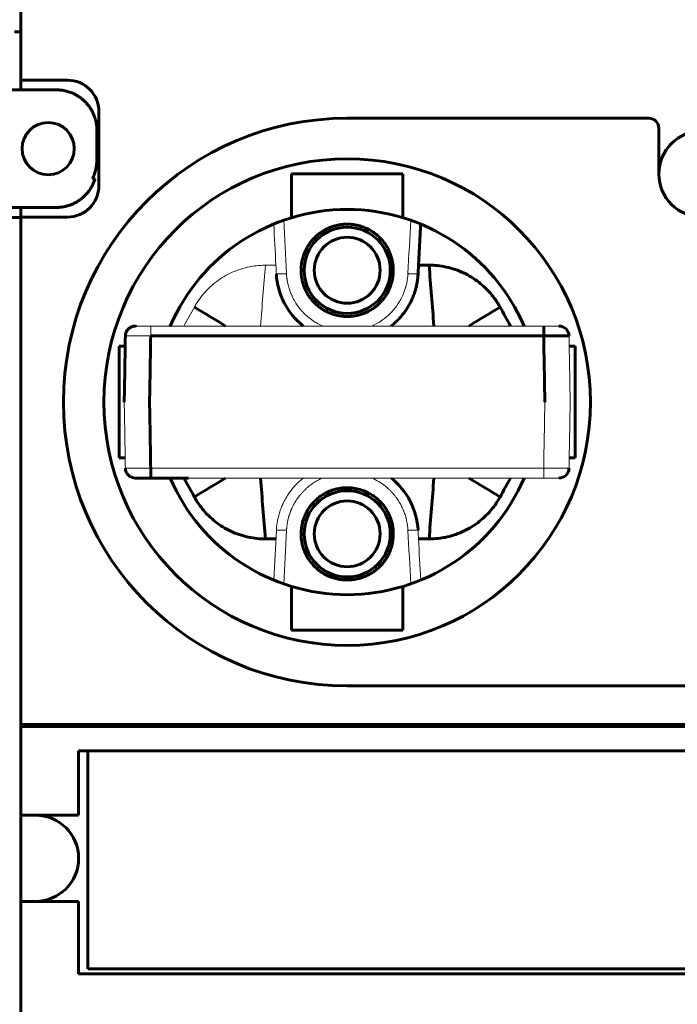
# Model space of a CAD drawing. Units: millimetres. Extents: x -815 to 351, y 677 to 1543.
# Drawn here: x 111 to 176, y 1097 to 1194 of the extents above; entities that cross this region are included whole.
import ezdxf

# ---------------------------------------------------------------- set-up
doc = ezdxf.new("R2010")
doc.units = ezdxf.units.MM
doc.linetypes.add('K5LT_BASIC', pattern=[0])
doc.linetypes.add('K5LT_THIN', pattern=[0])

msp = doc.modelspace()

# ---------------------------------------------------------------- linework, layer by layer
at = {"linetype": 'K5LT_BASIC', "lineweight": 60, "extrusion": (0, 0, -1)}
for p, q in [((110.875, 1204.535), (110.875, 1188.285)), ((110.875, 1174.785), (110.875, 1175.735)), ((164.979, 1162.035), (165.575, 1162.035)), ((165.575, 1162.035), (165.575, 1151.035)), ((165.575, 1151.035), (164.979, 1151.035)), ((137.575, 1138.349), (137.575, 1134.035)), ((148.575, 1134.035), (148.575, 1138.349)), ((137.575, 1134.035), (148.575, 1134.035)), ((315.275, 1124.535), (110.875, 1124.535)), ((116.575, 1115.785), (116.575, 1122.135)), ((116.575, 1122.135), (309.575, 1122.135)), ((110.875, 1115.785), (116.575, 1115.785)), ((116.575, 1107.285), (110.875, 1107.285)), ((116.575, 1100.135), (116.575, 1107.285)), ((309.575, 1100.135), (116.575, 1100.135))]:
    msp.add_line(p, q, dxfattribs=at)
at = {"linetype": 'K5LT_BASIC', "lineweight": 60}
for p, q in [((115.475, 1188.285), (110.875, 1188.285)), ((110.875, 1188.285), (110.875, 1187.335)), ((118.575, 1177.885), (118.575, 1185.185)), ((172.825, 1184.535), (143.075, 1184.535)), ((173.825, 1179.035), (173.825, 1183.535)), ((148.575, 1179.035), (137.575, 1179.035)), ((137.575, 1179.035), (137.575, 1174.722)), ((148.575, 1174.722), (148.575, 1179.035)), ((110.875, 987.335), (110.875, 1174.785)), ((110.875, 1174.785), (115.475, 1174.785)), ((120.575, 1151.035), (120.575, 1162.035)), ((120.575, 1162.035), (121.171, 1162.035)), ((121.171, 1151.035), (120.575, 1151.035)), ((122.188, 1149.035), (123.688, 1149.035)), ((143.075, 1128.535), (283.075, 1128.535)), ((315.275, 1124.735), (110.875, 1124.735)), ((117.475, 1100.635), (117.475, 1122.135)), ((309.575, 1100.635), (117.475, 1100.635))]:
    msp.add_line(p, q, dxfattribs=at)
at = {"linetype": 'K5LT_THIN', "lineweight": 18, "extrusion": (0, 0, -1)}
for p, q in [((137.084, 1169.201), (137.083, 1169.204)), ((137.083, 1169.204), (137.083, 1169.204)), ((137.084, 1169.197), (137.084, 1169.201)), ((137.085, 1169.189), (137.084, 1169.197)), ((137.085, 1169.182), (137.085, 1169.189)), ((137.088, 1169.143), (137.085, 1169.182)), ((137.099, 1169.017), (137.088, 1169.143)), ((137.12, 1168.805), (137.099, 1169.017)), ((137.133, 1168.699), (137.12, 1168.805)), ((137.14, 1168.646), (137.133, 1168.699)), ((137.144, 1168.62), (137.14, 1168.646)), ((137.146, 1168.606), (137.144, 1168.62)), ((137.187, 1168.371), (137.146, 1168.606)), ((148.975, 1168.426), (148.965, 1168.372)), ((148.98, 1168.452), (148.975, 1168.426)), ((148.982, 1168.466), (148.98, 1168.452)), ((148.999, 1168.565), (148.982, 1168.466)), ((149.028, 1168.782), (148.999, 1168.565)), ((149.043, 1168.928), (149.028, 1168.782)), ((149.052, 1169.025), (149.043, 1168.928)), ((149.057, 1169.09), (149.052, 1169.025)), ((149.061, 1169.133), (149.057, 1169.09)), ((149.064, 1169.162), (149.061, 1169.133)), ((149.065, 1169.182), (149.064, 1169.162)), ((137.237, 1168.136), (137.187, 1168.371)), ((137.265, 1168.019), (137.237, 1168.136)), ((137.281, 1167.961), (137.265, 1168.019)), ((137.288, 1167.932), (137.281, 1167.961)), ((137.292, 1167.918), (137.288, 1167.932)), ((137.37, 1167.661), (137.292, 1167.918)), ((137.452, 1167.426), (137.37, 1167.661)), ((148.743, 1167.55), (148.67, 1167.349)), ((148.804, 1167.734), (148.743, 1167.55)), ((148.832, 1167.827), (148.804, 1167.734)), ((148.845, 1167.873), (148.832, 1167.827)), ((148.852, 1167.896), (148.845, 1167.873)), ((148.855, 1167.908), (148.852, 1167.896)), ((148.894, 1168.053), (148.855, 1167.908)), ((148.943, 1168.266), (148.894, 1168.053)), ((148.965, 1168.372), (148.943, 1168.266)), ((137.496, 1167.311), (137.452, 1167.426)), ((137.519, 1167.253), (137.496, 1167.311)), ((137.531, 1167.225), (137.519, 1167.253)), ((137.537, 1167.21), (137.531, 1167.225)), ((137.645, 1166.965), (137.537, 1167.21)), ((137.756, 1166.742), (137.645, 1166.965)), ((137.814, 1166.633), (137.756, 1166.742)), ((137.844, 1166.579), (137.814, 1166.633)), ((137.859, 1166.552), (137.844, 1166.579)), ((137.867, 1166.538), (137.859, 1166.552)), ((138.007, 1166.306), (137.867, 1166.538)), ((148.242, 1166.467), (148.112, 1166.256)), ((148.304, 1166.575), (148.242, 1166.467)), ((148.334, 1166.629), (148.304, 1166.575)), ((148.349, 1166.656), (148.334, 1166.629)), ((148.356, 1166.67), (148.349, 1166.656)), ((148.5, 1166.955), (148.356, 1166.67)), ((148.591, 1167.157), (148.5, 1166.955)), ((148.634, 1167.259), (148.591, 1167.157)), ((148.655, 1167.311), (148.634, 1167.259)), ((148.665, 1167.337), (148.655, 1167.311)), ((148.67, 1167.349), (148.665, 1167.337)), ((138.145, 1166.099), (138.007, 1166.306)), ((138.216, 1165.997), (138.145, 1166.099)), ((138.253, 1165.947), (138.216, 1165.997)), ((138.272, 1165.923), (138.253, 1165.947)), ((138.281, 1165.91), (138.272, 1165.923)), ((138.448, 1165.698), (138.281, 1165.91)), ((138.61, 1165.51), (138.448, 1165.698)), ((138.694, 1165.419), (138.61, 1165.51)), ((147.664, 1165.652), (147.485, 1165.45)), ((147.82, 1165.845), (147.664, 1165.652)), ((147.895, 1165.944), (147.82, 1165.845)), ((147.932, 1165.994), (147.895, 1165.944)), ((147.95, 1166.019), (147.932, 1165.994)), ((147.959, 1166.032), (147.95, 1166.019)), ((148.112, 1166.256), (147.959, 1166.032)), ((138.736, 1165.374), (138.694, 1165.419)), ((138.757, 1165.352), (138.736, 1165.374)), ((138.768, 1165.34), (138.757, 1165.352)), ((138.96, 1165.152), (138.768, 1165.34)), ((139.144, 1164.985), (138.96, 1165.152)), ((139.239, 1164.905), (139.144, 1164.985)), ((139.286, 1164.865), (139.239, 1164.905)), ((139.31, 1164.846), (139.286, 1164.865)), ((139.322, 1164.836), (139.31, 1164.846)), ((139.537, 1164.672), (139.322, 1164.836)), ((139.741, 1164.53), (139.537, 1164.672)), ((139.844, 1164.462), (139.741, 1164.53)), ((146.565, 1164.637), (146.341, 1164.485)), ((146.763, 1164.785), (146.565, 1164.637)), ((146.86, 1164.862), (146.763, 1164.785)), ((146.908, 1164.902), (146.86, 1164.862)), ((146.932, 1164.922), (146.908, 1164.902)), ((146.944, 1164.931), (146.932, 1164.922)), ((147.146, 1165.11), (146.944, 1164.931)), ((147.325, 1165.282), (147.146, 1165.11)), ((147.411, 1165.371), (147.325, 1165.282)), ((147.454, 1165.416), (147.411, 1165.371)), ((147.475, 1165.438), (147.454, 1165.416)), ((147.485, 1165.45), (147.475, 1165.438)), ((139.897, 1164.429), (139.844, 1164.462)), ((139.923, 1164.413), (139.897, 1164.429)), ((139.936, 1164.404), (139.923, 1164.413)), ((140.13, 1164.29), (139.936, 1164.404)), ((140.366, 1164.164), (140.13, 1164.29)), ((140.486, 1164.105), (140.366, 1164.164)), ((140.546, 1164.077), (140.486, 1164.105)), ((140.576, 1164.063), (140.546, 1164.077)), ((140.591, 1164.056), (140.576, 1164.063)), ((140.599, 1164.053), (140.591, 1164.056)), ((140.607, 1164.049), (140.599, 1164.053)), ((140.638, 1164.035), (140.607, 1164.049)), ((145.557, 1164.055), (145.513, 1164.035)), ((145.629, 1164.089), (145.557, 1164.055)), ((145.665, 1164.106), (145.629, 1164.089)), ((145.683, 1164.114), (145.665, 1164.106)), ((145.692, 1164.119), (145.683, 1164.114)), ((145.928, 1164.239), (145.692, 1164.119)), ((146.144, 1164.362), (145.928, 1164.239)), ((146.25, 1164.426), (146.144, 1164.362)), ((146.302, 1164.459), (146.25, 1164.426)), ((146.328, 1164.476), (146.302, 1164.459)), ((146.341, 1164.485), (146.328, 1164.476))]:
    msp.add_line(p, q, dxfattribs=at)
at = {"linetype": 'K5LT_BASIC', "lineweight": 60}
for centre, radius in [((113.575, 1181.535), 2.575), ((178.075, 1179.035), 4.25), ((143.075, 1156.535), 24), ((143.075, 1169.535), 4.25), ((143.075, 1169.535), 3.25), ((143.075, 1143.535), 4.25), ((143.075, 1143.535), 3.25)]:
    msp.add_circle(centre, radius, dxfattribs=at)
for centre, radius, start, end in [((115.475, 1185.185), 3.1, 0, 90), ((143.075, 1156.535), 28, 90, 270), ((172.825, 1183.535), 1, 0, 90), ((115.475, 1177.885), 3.1, 270, 360), ((143.075, 1156.535), 19, 23.24956, 156.75044), ((143.075, 1169.535), 7, 182.99988, 231.78679), ((163.962, 1163.035), 1, 0.99996, 90.00007), ((122.189, 1150.035), 1, 180.99996, 270.00006), ((163.962, 1150.035), 1, 269.99937, 359.00004), ((163.962, 1150.035), 1, 340.67271, 358.99992), ((143.075, 1156.535), 19, 203.24956, 336.75044), ((143.075, 1143.535), 7, 2.99988, 51.78679), ((112.325, 1111.535), 4.25, 270, 90)]:
    msp.add_arc(centre, radius, start, end, dxfattribs=at)
for points, knots in [([(110.875, 1193.07), (110.798, 1193.07), (110.721, 1193.07), (110.644, 1193.07), (110.517, 1193.07), (110.389, 1193.07), (110.262, 1193.07)], [1, 1, 1, 1, 2, 2, 2, 3, 3, 3, 3]), ([(147.625, 1169.541), (147.625, 1169.549), (147.624, 1169.565), (147.624, 1169.591), (147.623, 1169.619), (147.622, 1169.655), (147.621, 1169.705), (147.619, 1169.764), (147.616, 1169.824), (147.612, 1169.879), (147.608, 1169.929), (147.603, 1169.977), (147.599, 1170.021), (147.594, 1170.063), (147.589, 1170.103), (147.584, 1170.145), (147.577, 1170.19), (147.57, 1170.237), (147.562, 1170.286), (147.553, 1170.338), (147.543, 1170.392), (147.532, 1170.447), (147.518, 1170.514), (147.5, 1170.591), (147.478, 1170.678), (147.453, 1170.77), (147.425, 1170.867), (147.393, 1170.967), (147.36, 1171.061), (147.328, 1171.149), (147.295, 1171.232), (147.26, 1171.317), (147.222, 1171.404), (147.181, 1171.492), (147.137, 1171.582), (147.09, 1171.672), (147.04, 1171.763), (146.987, 1171.856), (146.93, 1171.949), (146.869, 1172.043), (146.805, 1172.137), (146.712, 1172.266), (146.608, 1172.4), (146.475, 1172.556), (146.342, 1172.7), (146.184, 1172.855), (146.031, 1172.991), (145.885, 1173.111), (145.732, 1173.226), (145.558, 1173.345), (145.362, 1173.466), (145.174, 1173.569), (144.995, 1173.657), (144.803, 1173.741), (144.579, 1173.827), (144.324, 1173.908), (144.07, 1173.972), (143.829, 1174.019), (143.61, 1174.05), (143.421, 1174.068), (143.258, 1174.077), (143.118, 1174.081), (142.984, 1174.08), (142.857, 1174.075), (142.735, 1174.068), (142.619, 1174.058), (142.506, 1174.045), (142.389, 1174.029), (142.264, 1174.008), (142.107, 1173.977), (141.924, 1173.934), (141.72, 1173.875), (141.536, 1173.813), (141.379, 1173.753), (141.251, 1173.699), (141.133, 1173.645), (141.02, 1173.59), (140.909, 1173.532), (140.8, 1173.471), (140.694, 1173.408), (140.59, 1173.342), (140.489, 1173.274), (140.392, 1173.205), (140.297, 1173.134), (140.194, 1173.053), (140.085, 1172.961), (139.97, 1172.857), (139.868, 1172.759), (139.778, 1172.667), (139.691, 1172.572), (139.594, 1172.461), (139.487, 1172.33), (139.375, 1172.18), (139.261, 1172.014), (139.149, 1171.833), (139.056, 1171.666), (138.981, 1171.516), (138.922, 1171.39), (138.87, 1171.27), (138.821, 1171.146), (138.772, 1171.012), (138.717, 1170.843), (138.662, 1170.645), (138.612, 1170.422), (138.577, 1170.223), (138.555, 1170.053), (138.541, 1169.917), (138.529, 1169.753), (138.524, 1169.596), (138.526, 1169.439), (138.529, 1169.323), (138.536, 1169.207), (138.546, 1169.091), (138.559, 1168.976), (138.574, 1168.861), (138.593, 1168.747), (138.614, 1168.633), (138.641, 1168.507), (138.675, 1168.369), (138.717, 1168.22), (138.76, 1168.084), (138.804, 1167.96), (138.848, 1167.844), (138.9, 1167.72), (138.97, 1167.565), (139.06, 1167.385), (139.172, 1167.188), (139.282, 1167.014), (139.385, 1166.867), (139.472, 1166.75), (139.558, 1166.643), (139.643, 1166.541), (139.731, 1166.443), (139.821, 1166.349), (139.913, 1166.257), (140.007, 1166.17), (140.101, 1166.086), (140.197, 1166.006), (140.293, 1165.929), (140.39, 1165.856), (140.488, 1165.786), (140.586, 1165.72), (140.685, 1165.658), (140.788, 1165.596), (140.899, 1165.533), (141.037, 1165.461), (141.201, 1165.382), (141.387, 1165.303), (141.558, 1165.239), (141.706, 1165.19), (141.828, 1165.154), (141.943, 1165.123), (142.068, 1165.092), (142.206, 1165.063), (142.36, 1165.036), (142.504, 1165.015), (142.637, 1165.001), (142.759, 1164.99), (142.882, 1164.983), (142.987, 1164.98), (143.071, 1164.98), (143.157, 1164.98), (143.263, 1164.983), (143.393, 1164.99), (143.523, 1165.001), (143.654, 1165.016), (143.785, 1165.035), (143.916, 1165.058), (144.061, 1165.087), (144.218, 1165.125), (144.388, 1165.172), (144.546, 1165.223), (144.697, 1165.278), (144.846, 1165.337), (145, 1165.406), (145.172, 1165.49), (145.351, 1165.588), (145.531, 1165.698), (145.677, 1165.796), (145.795, 1165.881), (145.901, 1165.963), (146.029, 1166.067), (146.178, 1166.2), (146.331, 1166.349), (146.48, 1166.509), (146.62, 1166.674), (146.754, 1166.849), (146.869, 1167.015), (146.964, 1167.165), (147.038, 1167.292), (147.094, 1167.396), (147.137, 1167.479), (147.171, 1167.549), (147.203, 1167.616), (147.233, 1167.682), (147.262, 1167.749), (147.29, 1167.816), (147.317, 1167.883), (147.342, 1167.95), (147.366, 1168.017), (147.389, 1168.083), (147.411, 1168.15), (147.433, 1168.22), (147.454, 1168.294), (147.479, 1168.384), (147.507, 1168.496), (147.535, 1168.627), (147.558, 1168.751), (147.574, 1168.847), (147.584, 1168.917), (147.591, 1168.975), (147.598, 1169.031), (147.604, 1169.086), (147.609, 1169.139), (147.613, 1169.192), (147.616, 1169.244), (147.619, 1169.295), (147.622, 1169.345), (147.623, 1169.395), (147.624, 1169.444), (147.625, 1169.488), (147.625, 1169.52), (147.625, 1169.536), (147.625, 1169.541)], [0, 0, 0, 0, 0.000874, 0.001752, 0.002635, 0.003827, 0.005553, 0.007868, 0.01005, 0.011872, 0.013618, 0.015318, 0.01697, 0.018301, 0.019697, 0.021205, 0.022758, 0.024433, 0.026183, 0.028037, 0.029922, 0.031925, 0.034016, 0.037036, 0.0402, 0.043509, 0.04706, 0.050731, 0.054519, 0.057543, 0.060621, 0.063847, 0.067166, 0.070603, 0.074067, 0.077628, 0.08126, 0.085017, 0.088824, 0.09274, 0.096714, 0.100764, 0.109457, 0.11461, 0.122271, 0.13002, 0.137842, 0.143813, 0.149822, 0.15789, 0.165976, 0.174063, 0.180365, 0.186899, 0.1961, 0.2055, 0.215084, 0.223533, 0.231291, 0.238363, 0.243467, 0.248408, 0.25305, 0.257553, 0.261773, 0.265851, 0.269798, 0.273754, 0.27821, 0.283156, 0.290512, 0.29797, 0.30552, 0.310815, 0.315668, 0.320075, 0.324481, 0.328871, 0.333244, 0.337572, 0.341874, 0.346118, 0.350324, 0.354468, 0.358588, 0.36402, 0.369443, 0.374846, 0.378901, 0.382964, 0.388407, 0.394322, 0.400699, 0.40807, 0.415501, 0.422986, 0.428237, 0.433078, 0.437528, 0.442006, 0.447035, 0.452585, 0.460621, 0.468604, 0.476519, 0.481854, 0.486634, 0.490827, 0.499099, 0.503188, 0.50725, 0.511309, 0.515363, 0.51942, 0.523478, 0.527537, 0.53159, 0.535637, 0.541037, 0.546461, 0.551905, 0.55604, 0.560202, 0.564933, 0.570205, 0.578045, 0.585981, 0.593999, 0.599603, 0.604729, 0.609368, 0.614002, 0.618608, 0.623186, 0.627703, 0.632188, 0.6366, 0.640966, 0.645251, 0.649507, 0.653697, 0.657845, 0.66192, 0.665967, 0.670411, 0.675283, 0.68235, 0.68942, 0.696507, 0.701393, 0.705836, 0.709847, 0.713863, 0.719272, 0.724728, 0.730242, 0.734469, 0.73874, 0.743077, 0.747442, 0.749736, 0.751883, 0.756369, 0.760914, 0.765478, 0.770088, 0.774719, 0.779364, 0.784002, 0.790176, 0.796339, 0.802486, 0.80759, 0.813193, 0.81926, 0.825302, 0.833261, 0.840626, 0.847414, 0.851648, 0.855853, 0.861533, 0.868856, 0.8768, 0.883884, 0.891789, 0.899497, 0.907012, 0.912973, 0.918117, 0.922437, 0.925298, 0.928006, 0.930556, 0.933106, 0.935645, 0.938176, 0.94069, 0.943194, 0.945679, 0.948151, 0.950611, 0.953068, 0.955762, 0.958693, 0.962856, 0.967953, 0.972689, 0.976072, 0.978137, 0.980176, 0.982147, 0.984078, 0.985954, 0.987816, 0.989634, 0.991425, 0.993175, 0.994911, 0.996621, 0.998317, 0.999543, 1, 1, 1, 1]), ([(158.158, 1165.9), (158.007, 1166.156), (157.856, 1166.411), (157.546, 1166.854), (157.392, 1167.049), (157.071, 1167.426), (156.902, 1167.603), (156.517, 1167.978), (156.297, 1168.169), (155.837, 1168.528), (155.595, 1168.695), (155.094, 1169.004), (154.833, 1169.145), (154.293, 1169.399), (154.015, 1169.513), (153.44, 1169.707), (153.145, 1169.791), (152.551, 1169.918), (152.254, 1169.967), (151.688, 1170.022), (151.421, 1170.028), (151.153, 1170.035)], [3, 3, 3, 3, 3.095772, 3.095772, 3.181408, 3.181408, 3.268374, 3.268374, 3.373995, 3.373995, 3.481932, 3.481932, 3.591225, 3.591225, 3.70094, 3.70094, 3.810259, 3.810259, 3.913748, 3.913748, 4, 4, 4, 4]), ([(121.189, 1163.053), (121.189, 1163.061), (121.189, 1163.07), (121.192, 1163.121), (121.196, 1163.163), (121.21, 1163.245), (121.22, 1163.286), (121.244, 1163.366), (121.259, 1163.405), (121.293, 1163.482), (121.313, 1163.519), (121.356, 1163.591), (121.38, 1163.625), (121.432, 1163.691), (121.461, 1163.722), (121.52, 1163.78), (121.552, 1163.808), (121.619, 1163.858), (121.654, 1163.881), (121.727, 1163.923), (121.764, 1163.942), (121.842, 1163.974), (121.882, 1163.985), (121.922, 1163.999), (121.922, 1163.999), (121.962, 1164.01), (122.003, 1164.019), (122.067, 1164.028), (122.09, 1164.031), (122.124, 1164.033), (122.136, 1164.034), (122.153, 1164.035), (122.158, 1164.035), (122.167, 1164.035), (122.17, 1164.035), (122.174, 1164.035), (122.176, 1164.035), (122.178, 1164.035), (122.178, 1164.035), (122.18, 1164.035), (122.181, 1164.035), (122.182, 1164.035), (122.182, 1164.035), (122.183, 1164.035), (122.184, 1164.035), (122.185, 1164.035), (122.185, 1164.035), (122.186, 1164.035), (122.186, 1164.035), (122.187, 1164.035), (122.187, 1164.035), (122.187, 1164.035), (122.187, 1164.035), (122.187, 1164.035), (122.187, 1164.035), (122.188, 1164.035)], [29, 29, 29, 29, 29.304906, 29.304906, 30.762358, 30.762358, 32.219102, 32.219102, 33.676, 33.676, 35.132898, 35.132898, 36.589795, 36.589795, 38.046693, 38.046693, 39.503591, 39.503591, 40.960489, 40.960489, 42.417386, 42.417386, 43.872406, 43.872406, 43.874057, 43.874057, 45.331802, 45.331802, 46.127029, 46.127029, 46.524642, 46.524642, 46.723449, 46.723449, 46.822852, 46.822852, 46.872553, 46.872553, 46.897404, 46.897404, 46.927969, 46.927969, 46.928827, 46.928827, 46.958534, 46.958534, 46.975992, 46.975992, 46.982876, 46.982876, 46.989761, 46.989761, 46.99488, 46.99488, 47, 47, 47, 47]), ([(164.961, 1163.053), (164.961, 1163.053), (164.958, 1163.054), (164.936, 1163.055), (164.883, 1163.057), (164.779, 1163.058), (164.609, 1163.059), (164.381, 1163.06), (164.115, 1163.06), (163.845, 1163.06), (163.58, 1163.059), (163.324, 1163.058), (163.081, 1163.057), (162.858, 1163.055), (162.654, 1163.054), (162.524, 1163.053), (162.462, 1163.053)], [20, 20, 20, 20, 20.03969, 20.092634, 20.158824, 20.247028, 20.343832, 20.449048, 20.544871, 20.631343, 20.706771, 20.778465, 20.843151, 20.901029, 20.95218, 21, 21, 21, 21]), ([(147.625, 1143.525), (147.625, 1143.528), (147.625, 1143.664), (147.613, 1143.942), (147.557, 1144.362), (147.455, 1144.795), (147.309, 1145.222), (147.125, 1145.624), (146.914, 1145.989), (146.672, 1146.333), (146.38, 1146.675), (146.028, 1147.009), (145.644, 1147.3), (145.22, 1147.558), (144.739, 1147.783), (144.158, 1147.97), (143.593, 1148.067), (143.197, 1148.086), (142.858, 1148.083), (142.51, 1148.058), (142.039, 1147.974), (141.555, 1147.834), (141.068, 1147.631), (140.598, 1147.364), (140.197, 1147.07), (139.853, 1146.758), (139.556, 1146.43), (139.279, 1146.058), (139.031, 1145.64), (138.822, 1145.178), (138.672, 1144.714), (138.571, 1144.235), (138.531, 1143.848), (138.523, 1143.517), (138.532, 1143.23), (138.566, 1142.886), (138.643, 1142.478), (138.775, 1142.017), (138.985, 1141.515), (139.272, 1141.016), (139.62, 1140.556), (140.023, 1140.145), (140.475, 1139.787), (140.968, 1139.489), (141.466, 1139.269), (141.923, 1139.127), (142.294, 1139.049), (142.603, 1139.007), (142.853, 1138.989), (143.039, 1138.985), (143.225, 1138.987), (143.472, 1138.999), (143.847, 1139.045), (144.28, 1139.139), (144.702, 1139.279), (145.082, 1139.446), (145.419, 1139.629), (145.739, 1139.84), (146.015, 1140.058), (146.251, 1140.273), (146.45, 1140.479), (146.636, 1140.698), (146.808, 1140.928), (146.965, 1141.169), (147.106, 1141.418), (147.231, 1141.676), (147.34, 1141.942), (147.432, 1142.213), (147.505, 1142.483), (147.558, 1142.743), (147.593, 1142.976), (147.613, 1143.182), (147.623, 1143.361), (147.625, 1143.472), (147.625, 1143.525)], [0, 0, 0, 0, 0.000333, 0.014244, 0.029188, 0.044834, 0.060838, 0.076504, 0.09112, 0.105036, 0.120558, 0.138251, 0.15583, 0.170989, 0.190176, 0.211438, 0.234771, 0.250094, 0.252964, 0.270239, 0.286628, 0.303051, 0.322992, 0.341834, 0.359578, 0.375001, 0.390449, 0.405913, 0.423587, 0.441304, 0.459064, 0.474703, 0.492592, 0.499903, 0.509376, 0.522775, 0.536158, 0.55291, 0.573024, 0.59318, 0.613323, 0.633434, 0.653543, 0.673688, 0.693894, 0.710631, 0.723883, 0.733654, 0.743425, 0.750101, 0.753195, 0.762957, 0.776132, 0.792746, 0.80946, 0.822846, 0.836265, 0.849688, 0.863103, 0.873148, 0.883191, 0.893237, 0.903281, 0.913321, 0.923363, 0.933399, 0.943437, 0.953463, 0.963488, 0.972749, 0.981253, 0.988255, 0.994504, 1, 1, 1, 1]), ([(127.993, 1147.17), (128.144, 1146.915), (128.294, 1146.659), (128.604, 1146.217), (128.758, 1146.021), (129.08, 1145.645), (129.248, 1145.467), (129.634, 1145.092), (129.854, 1144.902), (130.314, 1144.542), (130.555, 1144.375), (131.057, 1144.067), (131.317, 1143.925), (131.857, 1143.671), (132.136, 1143.558), (132.71, 1143.363), (133.005, 1143.279), (133.6, 1143.152), (133.897, 1143.103), (134.462, 1143.049), (134.73, 1143.042), (134.997, 1143.035)], [1, 1, 1, 1, 1.095772, 1.095772, 1.181408, 1.181408, 1.268374, 1.268374, 1.373995, 1.373995, 1.481932, 1.481932, 1.591225, 1.591225, 1.70094, 1.70094, 1.810259, 1.810259, 1.913748, 1.913748, 2, 2, 2, 2]), ([(151.153, 1143.035), (151.461, 1143.044), (151.769, 1143.053), (152.289, 1143.112), (152.509, 1143.148), (153.017, 1143.249), (153.299, 1143.323), (153.864, 1143.502), (154.144, 1143.609), (154.689, 1143.853), (154.954, 1143.989), (155.466, 1144.291), (155.714, 1144.455), (156.188, 1144.812), (156.416, 1145.002), (156.85, 1145.411), (157.057, 1145.626), (157.44, 1146.079), (157.619, 1146.312), (157.917, 1146.756), (158.037, 1146.963), (158.158, 1147.17)], [2, 2, 2, 2, 2.099515, 2.099515, 2.176069, 2.176069, 2.279726, 2.279726, 2.388899, 2.388899, 2.498598, 2.498598, 2.608031, 2.608031, 2.716258, 2.716258, 2.822263, 2.822263, 2.922928, 2.922928, 3, 3, 3, 3])]:
    msp.add_open_spline(points, degree=3, knots=knots, dxfattribs=at)
for points, weights, knots in [([(117.96, 1178.56), (118.235, 1179.191), (118.375, 1179.866), (118.375, 1180.555), (118.375, 1181.482), (118.375, 1182.408), (118.375, 1183.335), (118.375, 1184.41), (117.964, 1185.404), (117.204, 1186.164), (116.443, 1186.924), (115.45, 1187.335), (114.375, 1187.335), (112.275, 1187.335), (110.175, 1187.335), (108.075, 1187.335)], [1, 0.986009128506, 0.986009128506, 1, 1, 1, 1, 0.949253021674, 0.949253021674, 1, 0.949253021674, 0.949253021674, 1, 1, 1, 1], [9.272472, 9.272472, 9.272472, 9.272472, 9.682937, 9.682937, 9.682937, 10.682937, 10.682937, 10.682937, 11.468335, 11.468335, 11.468335, 12.253733, 12.253733, 12.253733, 13.253733, 13.253733, 13.253733, 13.253733]), ([(108.075, 1175.735), (110.175, 1175.735), (112.275, 1175.735), (114.375, 1175.735), (116.197, 1175.735), (117.663, 1176.818), (118.199, 1178.56)], [1, 1, 1, 1, 0.869558557257, 0.869558557257, 1], [6, 6, 6, 6, 7, 7, 7, 8.272472, 8.272472, 8.272472, 8.272472]), ([(147.405, 1164.035), (149.015, 1165.303), (149.958, 1167.122), (150.066, 1169.169), (150.081, 1169.458), (150.096, 1169.746), (150.111, 1170.035), (150.182, 1171.39), (150.253, 1172.744), (150.324, 1174.098)], [1, 0.940487519699, 0.940487519699, 1, 1, 1, 1, 1, 1, 1], [3, 3, 3, 3, 3.85149, 3.85149, 3.85149, 4.85149, 4.85149, 4.85149, 5.85149, 5.85149, 5.85149, 5.85149])]:
    msp.add_rational_spline(points, weights, degree=3, knots=knots, dxfattribs=at)
for points in [[(118.199, 1178.56), (118.119, 1178.56), (118.039, 1178.56), (117.96, 1178.56)], [(110.875, 1174.735), (106.409, 1174.735), (105.742, 1174.735), (105.075, 1174.735)], [(151.153, 1170.035), (150.806, 1170.035), (150.458, 1170.035), (150.111, 1170.035)], [(151.153, 1170.035), (151.312, 1168.035), (151.472, 1166.035), (151.631, 1164.035)], [(127.993, 1165.9), (129.017, 1165.279), (130.041, 1164.657), (131.065, 1164.035)], [(155.085, 1164.035), (156.109, 1164.657), (157.133, 1165.279), (158.158, 1165.9)], [(159.187, 1164.035), (158.844, 1164.657), (158.501, 1165.279), (158.158, 1165.9)], [(162.462, 1163.053), (162.462, 1163.38), (162.462, 1163.708), (162.462, 1164.035)], [(121.075, 1156.535), (121.113, 1158.708), (121.151, 1160.88), (121.189, 1163.053)], [(123.689, 1163.053), (123.651, 1160.88), (123.613, 1158.708), (123.575, 1156.535)], [(162.462, 1163.053), (149.537, 1163.053), (136.613, 1163.053), (123.689, 1163.053)], [(162.576, 1156.535), (162.538, 1158.708), (162.5, 1160.88), (162.462, 1163.053)], [(123.575, 1156.535), (123.613, 1154.363), (123.651, 1152.19), (123.689, 1150.018)], [(123.689, 1150.018), (123.689, 1149.69), (123.689, 1149.363), (123.689, 1149.035)], [(123.689, 1149.035), (124.932, 1149.035), (126.176, 1149.035), (127.42, 1149.035)], [(126.964, 1149.035), (127.307, 1148.414), (127.65, 1147.792), (127.993, 1147.17)], [(131.065, 1149.035), (130.041, 1148.414), (129.017, 1147.792), (127.993, 1147.17)], [(134.997, 1143.035), (134.838, 1145.035), (134.679, 1147.035), (134.519, 1149.035)], [(151.631, 1149.035), (151.472, 1147.035), (151.312, 1145.035), (151.153, 1143.035)], [(158.158, 1147.17), (157.133, 1147.792), (156.109, 1148.414), (155.085, 1149.035)], [(158.158, 1147.17), (158.501, 1147.792), (158.844, 1148.414), (159.187, 1149.035)], [(134.997, 1143.035), (135.345, 1143.035), (135.692, 1143.035), (136.039, 1143.035)], [(150.111, 1143.035), (150.458, 1143.035), (150.806, 1143.035), (151.153, 1143.035)]]:
    msp.add_open_spline(points, degree=3, dxfattribs=at)
at = {"linetype": 'K5LT_THIN', "lineweight": 18}
for points in [[(137.083, 1169.204), (136.991, 1170.96), (136.899, 1172.716), (136.807, 1174.472)], [(149.343, 1174.472), (149.251, 1172.716), (149.159, 1170.96), (149.067, 1169.204)], [(135.826, 1174.098), (135.897, 1172.744), (135.968, 1171.39), (136.039, 1170.035)], [(134.519, 1164.035), (134.679, 1166.035), (134.838, 1168.035), (134.997, 1170.035)], [(136.039, 1170.035), (135.692, 1170.035), (135.345, 1170.035), (134.997, 1170.035)], [(136.039, 1170.035), (136.055, 1169.746), (136.07, 1169.458), (136.085, 1169.169)], [(127.993, 1165.9), (127.65, 1165.279), (127.307, 1164.657), (126.964, 1164.035)], [(122.188, 1164.035), (122.688, 1164.035), (123.188, 1164.035), (123.689, 1164.035)], [(123.689, 1164.035), (123.189, 1164.035), (122.689, 1164.035), (122.189, 1164.035)], [(123.689, 1164.035), (124.915, 1164.035), (126.142, 1164.035), (127.369, 1164.035)], [(162.462, 1164.035), (149.537, 1164.035), (136.613, 1164.035), (123.689, 1164.035)], [(123.689, 1164.035), (123.689, 1163.708), (123.689, 1163.38), (123.689, 1163.053)], [(163.962, 1164.035), (163.462, 1164.035), (162.962, 1164.035), (162.462, 1164.035)], [(165.075, 1156.535), (165.037, 1158.708), (164.999, 1160.88), (164.961, 1163.053)], [(121.189, 1150.018), (121.151, 1152.19), (121.113, 1154.363), (121.075, 1156.535)], [(162.576, 1156.535), (162.538, 1154.363), (162.5, 1152.19), (162.462, 1150.018)], [(164.961, 1150.018), (164.999, 1152.19), (165.037, 1154.363), (165.075, 1156.535)], [(162.462, 1150.018), (149.537, 1150.018), (136.613, 1150.018), (123.689, 1150.018)], [(162.462, 1149.035), (162.462, 1149.363), (162.462, 1149.69), (162.462, 1150.018)], [(127.42, 1149.035), (160.009, 1149.035), (161.235, 1149.035), (162.462, 1149.035)], [(140.514, 1148.996), (140.503, 1148.991), (140.491, 1148.985), (140.48, 1148.98)], [(140.584, 1149.029), (140.561, 1149.018), (140.538, 1149.007), (140.514, 1148.996)], [(140.599, 1149.035), (140.594, 1149.033), (140.589, 1149.031), (140.584, 1149.029)], [(146.209, 1148.687), (145.99, 1148.803), (145.771, 1148.919), (145.551, 1149.035)], [(162.462, 1149.035), (162.962, 1149.035), (163.462, 1149.035), (163.963, 1149.035)], [(139.203, 1148.154), (139.136, 1148.094), (139.069, 1148.035), (139.001, 1147.975)], [(139.215, 1148.164), (139.211, 1148.16), (139.207, 1148.157), (139.203, 1148.154)], [(139.239, 1148.184), (139.231, 1148.177), (139.223, 1148.17), (139.215, 1148.164)], [(139.287, 1148.223), (139.271, 1148.21), (139.255, 1148.197), (139.239, 1148.184)], [(139.384, 1148.3), (139.351, 1148.274), (139.319, 1148.249), (139.287, 1148.223)], [(139.582, 1148.449), (139.516, 1148.399), (139.45, 1148.35), (139.384, 1148.3)], [(139.806, 1148.601), (139.731, 1148.55), (139.657, 1148.499), (139.582, 1148.449)], [(139.818, 1148.609), (139.814, 1148.607), (139.81, 1148.604), (139.806, 1148.601)], [(139.845, 1148.626), (139.836, 1148.621), (139.827, 1148.615), (139.818, 1148.609)], [(139.897, 1148.659), (139.879, 1148.648), (139.862, 1148.637), (139.845, 1148.626)], [(140.003, 1148.724), (139.967, 1148.702), (139.932, 1148.681), (139.897, 1148.659)], [(140.219, 1148.846), (140.147, 1148.806), (140.075, 1148.765), (140.003, 1148.724)], [(140.454, 1148.967), (140.375, 1148.927), (140.297, 1148.887), (140.219, 1148.846)], [(140.462, 1148.971), (140.459, 1148.97), (140.456, 1148.968), (140.454, 1148.967)], [(140.48, 1148.98), (140.474, 1148.977), (140.468, 1148.974), (140.462, 1148.971)], [(146.222, 1148.679), (146.218, 1148.681), (146.213, 1148.684), (146.209, 1148.687)], [(146.248, 1148.663), (146.239, 1148.668), (146.231, 1148.673), (146.222, 1148.679)], [(146.3, 1148.63), (146.283, 1148.641), (146.265, 1148.652), (146.248, 1148.663)], [(146.403, 1148.563), (146.369, 1148.585), (146.334, 1148.608), (146.3, 1148.63)], [(146.605, 1148.422), (146.538, 1148.469), (146.47, 1148.516), (146.403, 1148.563)], [(146.823, 1148.256), (146.75, 1148.311), (146.678, 1148.367), (146.605, 1148.422)], [(146.835, 1148.246), (146.831, 1148.249), (146.827, 1148.253), (146.823, 1148.256)], [(146.859, 1148.227), (146.851, 1148.233), (146.843, 1148.24), (146.835, 1148.246)], [(146.907, 1148.187), (146.891, 1148.2), (146.875, 1148.214), (146.859, 1148.227)], [(147.002, 1148.107), (146.97, 1148.134), (146.939, 1148.161), (146.907, 1148.187)], [(147.186, 1147.941), (147.124, 1147.996), (147.063, 1148.052), (147.002, 1148.107)], [(138.189, 1147.053), (138.138, 1146.978), (138.087, 1146.903), (138.037, 1146.828)], [(138.198, 1147.065), (138.195, 1147.061), (138.192, 1147.057), (138.189, 1147.053)], [(138.216, 1147.09), (138.21, 1147.082), (138.204, 1147.074), (138.198, 1147.065)], [(138.253, 1147.14), (138.241, 1147.124), (138.228, 1147.107), (138.216, 1147.09)], [(138.328, 1147.239), (138.303, 1147.206), (138.278, 1147.173), (138.253, 1147.14)], [(138.484, 1147.433), (138.432, 1147.368), (138.38, 1147.304), (138.328, 1147.239)], [(138.662, 1147.635), (138.602, 1147.568), (138.543, 1147.5), (138.484, 1147.433)], [(138.672, 1147.646), (138.669, 1147.643), (138.665, 1147.639), (138.662, 1147.635)], [(138.693, 1147.669), (138.686, 1147.661), (138.679, 1147.654), (138.672, 1147.646)], [(138.736, 1147.714), (138.722, 1147.699), (138.707, 1147.684), (138.693, 1147.669)], [(138.822, 1147.803), (138.794, 1147.773), (138.765, 1147.744), (138.736, 1147.714)], [(139.001, 1147.975), (138.942, 1147.918), (138.882, 1147.86), (138.822, 1147.803)], [(147.378, 1147.752), (147.314, 1147.815), (147.25, 1147.878), (147.186, 1147.941)], [(147.388, 1147.741), (147.385, 1147.745), (147.381, 1147.749), (147.378, 1147.752)], [(147.41, 1147.719), (147.403, 1147.726), (147.396, 1147.734), (147.388, 1147.741)], [(147.452, 1147.674), (147.438, 1147.689), (147.424, 1147.704), (147.41, 1147.719)], [(147.536, 1147.583), (147.508, 1147.613), (147.48, 1147.644), (147.452, 1147.674)], [(147.698, 1147.395), (147.644, 1147.458), (147.59, 1147.52), (147.536, 1147.583)], [(147.866, 1147.183), (147.81, 1147.254), (147.754, 1147.324), (147.698, 1147.395)], [(147.875, 1147.171), (147.872, 1147.175), (147.869, 1147.179), (147.866, 1147.183)], [(147.894, 1147.146), (147.887, 1147.154), (147.881, 1147.162), (147.875, 1147.171)], [(147.93, 1147.096), (147.918, 1147.113), (147.906, 1147.129), (147.894, 1147.146)], [(148.002, 1146.995), (147.978, 1147.029), (147.954, 1147.062), (147.93, 1147.096)], [(137.647, 1146.128), (137.617, 1146.06), (137.587, 1145.993), (137.557, 1145.925)], [(137.792, 1146.415), (137.744, 1146.319), (137.696, 1146.223), (137.647, 1146.128)], [(137.799, 1146.428), (137.797, 1146.424), (137.795, 1146.419), (137.792, 1146.415)], [(137.814, 1146.455), (137.809, 1146.446), (137.804, 1146.437), (137.799, 1146.428)], [(137.844, 1146.51), (137.834, 1146.491), (137.824, 1146.473), (137.814, 1146.455)], [(137.906, 1146.617), (137.886, 1146.581), (137.865, 1146.545), (137.844, 1146.51)], [(138.037, 1146.828), (137.993, 1146.758), (137.95, 1146.687), (137.906, 1146.617)], [(148.14, 1146.788), (148.094, 1146.857), (148.048, 1146.926), (148.002, 1146.995)], [(148.28, 1146.556), (148.233, 1146.633), (148.186, 1146.711), (148.14, 1146.788)], [(148.288, 1146.542), (148.285, 1146.547), (148.282, 1146.551), (148.28, 1146.556)], [(148.303, 1146.515), (148.298, 1146.524), (148.293, 1146.533), (148.288, 1146.542)], [(148.333, 1146.461), (148.323, 1146.479), (148.313, 1146.497), (148.303, 1146.515)], [(148.392, 1146.352), (148.372, 1146.388), (148.352, 1146.425), (148.333, 1146.461)], [(148.502, 1146.13), (148.465, 1146.204), (148.428, 1146.278), (148.392, 1146.352)], [(148.611, 1145.885), (148.575, 1145.966), (148.538, 1146.048), (148.502, 1146.13)], [(137.294, 1145.176), (137.281, 1145.128), (137.269, 1145.079), (137.256, 1145.031)], [(137.297, 1145.188), (137.296, 1145.184), (137.295, 1145.18), (137.294, 1145.176)], [(137.304, 1145.211), (137.302, 1145.203), (137.299, 1145.196), (137.297, 1145.188)], [(137.317, 1145.257), (137.313, 1145.242), (137.308, 1145.226), (137.304, 1145.211)], [(137.345, 1145.35), (137.336, 1145.319), (137.327, 1145.288), (137.317, 1145.257)], [(137.405, 1145.533), (137.385, 1145.472), (137.365, 1145.411), (137.345, 1145.35)], [(137.478, 1145.733), (137.454, 1145.666), (137.43, 1145.6), (137.405, 1145.533)], [(137.483, 1145.746), (137.482, 1145.742), (137.48, 1145.737), (137.478, 1145.733)], [(137.494, 1145.772), (137.49, 1145.763), (137.487, 1145.754), (137.483, 1145.746)], [(137.514, 1145.823), (137.507, 1145.806), (137.5, 1145.789), (137.494, 1145.772)], [(137.557, 1145.925), (137.542, 1145.891), (137.528, 1145.857), (137.514, 1145.823)], [(148.617, 1145.871), (148.615, 1145.875), (148.613, 1145.88), (148.611, 1145.885)], [(148.629, 1145.842), (148.625, 1145.852), (148.621, 1145.861), (148.617, 1145.871)], [(148.652, 1145.785), (148.644, 1145.804), (148.636, 1145.823), (148.629, 1145.842)], [(148.696, 1145.669), (148.681, 1145.707), (148.667, 1145.746), (148.652, 1145.785)], [(148.778, 1145.435), (148.751, 1145.513), (148.724, 1145.591), (148.696, 1145.669)], [(148.857, 1145.176), (148.83, 1145.262), (148.804, 1145.348), (148.778, 1145.435)], [(148.861, 1145.161), (148.859, 1145.166), (148.858, 1145.171), (148.857, 1145.176)], [(148.868, 1145.132), (148.866, 1145.142), (148.863, 1145.151), (148.861, 1145.161)], [(148.884, 1145.074), (148.879, 1145.093), (148.874, 1145.113), (148.868, 1145.132)], [(137.107, 1144.159), (137.105, 1144.126), (137.102, 1144.094), (137.099, 1144.062)], [(137.123, 1144.304), (137.118, 1144.256), (137.113, 1144.207), (137.107, 1144.159)], [(137.151, 1144.521), (137.142, 1144.449), (137.132, 1144.377), (137.123, 1144.304)], [(137.168, 1144.62), (137.162, 1144.587), (137.157, 1144.554), (137.151, 1144.521)], [(137.17, 1144.634), (137.169, 1144.629), (137.169, 1144.625), (137.168, 1144.62)], [(137.175, 1144.66), (137.173, 1144.651), (137.172, 1144.643), (137.17, 1144.634)], [(137.185, 1144.713), (137.182, 1144.696), (137.178, 1144.678), (137.175, 1144.66)], [(137.207, 1144.82), (137.199, 1144.784), (137.192, 1144.749), (137.185, 1144.713)], [(137.256, 1145.031), (137.239, 1144.961), (137.223, 1144.89), (137.207, 1144.82)], [(148.913, 1144.956), (148.903, 1144.996), (148.893, 1145.035), (148.884, 1145.074)], [(148.963, 1144.72), (148.946, 1144.799), (148.929, 1144.878), (148.913, 1144.956)], [(149.005, 1144.481), (148.991, 1144.561), (148.977, 1144.641), (148.963, 1144.72)], [(149.007, 1144.468), (149.006, 1144.472), (149.005, 1144.477), (149.005, 1144.481)], [(149.011, 1144.441), (149.009, 1144.45), (149.008, 1144.459), (149.007, 1144.468)], [(149.018, 1144.387), (149.016, 1144.405), (149.013, 1144.423), (149.011, 1144.441)], [(149.031, 1144.28), (149.027, 1144.315), (149.022, 1144.351), (149.018, 1144.387)], [(149.052, 1144.063), (149.045, 1144.135), (149.038, 1144.207), (149.031, 1144.28)], [(136.085, 1143.902), (135.999, 1142.259), (135.913, 1140.615), (135.826, 1138.972)], [(137.084, 1143.883), (136.991, 1142.121), (136.899, 1140.36), (136.806, 1138.599)], [(137.085, 1143.905), (137.085, 1143.901), (137.085, 1143.896), (137.084, 1143.892)], [(137.084, 1143.892), (137.084, 1143.889), (137.084, 1143.886), (137.084, 1143.883)], [(137.087, 1143.925), (137.086, 1143.918), (137.086, 1143.912), (137.085, 1143.905)], [(137.089, 1143.953), (137.089, 1143.944), (137.088, 1143.934), (137.087, 1143.925)], [(137.093, 1143.997), (137.092, 1143.982), (137.091, 1143.968), (137.089, 1143.953)], [(137.099, 1144.062), (137.097, 1144.04), (137.095, 1144.018), (137.093, 1143.997)], [(149.063, 1143.939), (149.059, 1143.98), (149.056, 1144.022), (149.052, 1144.063)], [(149.066, 1143.888), (149.065, 1143.905), (149.064, 1143.922), (149.063, 1143.939)], [(149.067, 1143.885), (149.067, 1143.886), (149.067, 1143.887), (149.066, 1143.888)], [(149.067, 1143.883), (149.067, 1143.884), (149.067, 1143.884), (149.067, 1143.885)], [(149.067, 1143.883), (149.067, 1143.883), (149.067, 1143.883), (149.067, 1143.883)], [(149.067, 1143.883), (149.159, 1142.121), (149.252, 1140.36), (149.344, 1138.599)]]:
    msp.add_open_spline(points, degree=3, dxfattribs=at)
for points, knots in [([(134.997, 1170.035), (134.689, 1170.026), (134.381, 1170.017), (133.861, 1169.959), (133.642, 1169.923), (133.134, 1169.822), (132.852, 1169.747), (132.287, 1169.569), (132.007, 1169.461), (131.461, 1169.218), (131.196, 1169.081), (130.684, 1168.78), (130.437, 1168.615), (129.962, 1168.259), (129.734, 1168.068), (129.301, 1167.66), (129.094, 1167.445), (128.711, 1166.992), (128.531, 1166.758), (128.234, 1166.314), (128.113, 1166.107), (127.993, 1165.9)], [2, 2, 2, 2, 2.099515, 2.099515, 2.176069, 2.176069, 2.279726, 2.279726, 2.388899, 2.388899, 2.498598, 2.498598, 2.608031, 2.608031, 2.716258, 2.716258, 2.822263, 2.822263, 2.922928, 2.922928, 3, 3, 3, 3]), ([(136.085, 1169.169), (136.085, 1169.169), (136.085, 1169.168), (136.086, 1169.168), (136.088, 1169.168), (136.091, 1169.167), (136.095, 1169.167), (136.101, 1169.167), (136.109, 1169.166), (136.124, 1169.166), (136.151, 1169.166), (136.195, 1169.167), (136.257, 1169.168), (136.333, 1169.17), (136.418, 1169.173), (136.502, 1169.177), (136.574, 1169.18), (136.63, 1169.182), (136.682, 1169.184), (136.743, 1169.187), (136.811, 1169.19), (136.873, 1169.193), (136.92, 1169.196), (136.956, 1169.198), (136.99, 1169.199), (137.032, 1169.202), (137.065, 1169.203), (137.083, 1169.204)], [4, 4, 4, 4, 4.020184, 4.040094, 4.059838, 4.079524, 4.099281, 4.121211, 4.145279, 4.184308, 4.240249, 4.312603, 4.388168, 4.46258, 4.536103, 4.604801, 4.65694, 4.692702, 4.723762, 4.76528, 4.816732, 4.85974, 4.891239, 4.911472, 4.931463, 4.960894, 5, 5, 5, 5]), ([(149.067, 1169.204), (149.086, 1169.203), (149.114, 1169.202), (149.152, 1169.2), (149.181, 1169.198), (149.21, 1169.197), (149.243, 1169.195), (149.285, 1169.193), (149.344, 1169.19), (149.426, 1169.186), (149.526, 1169.182), (149.63, 1169.177), (149.728, 1169.174), (149.809, 1169.171), (149.871, 1169.169), (149.911, 1169.168), (149.938, 1169.167), (149.96, 1169.167), (149.982, 1169.166), (150.007, 1169.166), (150.029, 1169.166), (150.044, 1169.166), (150.053, 1169.167), (150.058, 1169.167), (150.061, 1169.168), (150.065, 1169.168), (150.066, 1169.169), (150.066, 1169.169)], [1, 1, 1, 1, 1.0397892, 1.0593937, 1.0789487, 1.0985741, 1.1203614, 1.1442743, 1.1830954, 1.2388223, 1.3110595, 1.3867364, 1.4615186, 1.5355794, 1.594778, 1.6393759, 1.6674759, 1.6934274, 1.724644, 1.7662756, 1.8177615, 1.8607186, 1.892121, 1.9122316, 1.9320802, 1.9612513, 1.9998394, 1.9998394, 1.9998394, 1.9998394]), ([(164.961, 1163.053), (164.961, 1163.058), (164.961, 1163.064), (164.96, 1163.111), (164.956, 1163.153), (164.942, 1163.235), (164.933, 1163.276), (164.909, 1163.357), (164.895, 1163.396), (164.862, 1163.473), (164.843, 1163.51), (164.8, 1163.582), (164.776, 1163.617), (164.725, 1163.683), (164.697, 1163.714), (164.637, 1163.774), (164.606, 1163.801), (164.539, 1163.852), (164.505, 1163.876), (164.433, 1163.918), (164.395, 1163.937), (164.318, 1163.97), (164.279, 1163.985), (164.218, 1164.002), (164.198, 1164.007), (164.157, 1164.016), (164.136, 1164.02), (164.091, 1164.027), (164.067, 1164.03), (164.03, 1164.033), (164.018, 1164.034), (164, 1164.035), (163.994, 1164.035), (163.984, 1164.035), (163.981, 1164.035), (163.977, 1164.035), (163.975, 1164.035), (163.973, 1164.035), (163.972, 1164.035), (163.971, 1164.035), (163.971, 1164.035), (163.969, 1164.035), (163.969, 1164.035), (163.968, 1164.035), (163.968, 1164.035), (163.967, 1164.035), (163.966, 1164.035), (163.965, 1164.035), (163.965, 1164.035), (163.965, 1164.035), (163.964, 1164.035), (163.964, 1164.035), (163.964, 1164.035), (163.964, 1164.035), (163.964, 1164.035), (163.963, 1164.035), (163.963, 1164.035), (163.963, 1164.035), (163.963, 1164.035), (163.963, 1164.035), (163.963, 1164.035), (163.963, 1164.035), (163.963, 1164.035), (163.962, 1164.035), (163.962, 1164.035), (163.962, 1164.035), (163.962, 1164.035), (163.962, 1164.035), (163.962, 1164.035), (163.962, 1164.035), (163.962, 1164.035), (163.962, 1164.035), (163.961, 1164.035), (163.961, 1164.035), (163.96, 1164.035), (163.957, 1164.035), (163.95, 1164.035), (163.928, 1164.035), (163.913, 1164.035), (163.885, 1164.035), (163.876, 1164.035), (163.853, 1164.035), (163.841, 1164.035), (163.801, 1164.035), (163.771, 1164.035), (163.705, 1164.035), (163.669, 1164.035), (163.59, 1164.035), (163.548, 1164.035), (163.457, 1164.035), (163.409, 1164.035), (163.309, 1164.035), (163.256, 1164.035), (163.147, 1164.035), (163.09, 1164.035), (162.974, 1164.035), (162.914, 1164.035), (162.793, 1164.035), (162.731, 1164.035), (162.634, 1164.035), (162.599, 1164.035), (162.546, 1164.035), (162.528, 1164.035), (162.501, 1164.035), (162.493, 1164.035), (162.478, 1164.035), (162.473, 1164.035), (162.466, 1164.035), (162.464, 1164.035), (162.462, 1164.035)], [38, 38, 38, 38, 38.15017, 38.15017, 39.308778, 39.308778, 40.466754, 40.466754, 41.624866, 41.624866, 42.782977, 42.782977, 43.941088, 43.941088, 45.099199, 45.099199, 46.25731, 46.25731, 47.415421, 47.415421, 48.573532, 48.573532, 49.73149, 49.73149, 50.311196, 50.311196, 50.890161, 50.890161, 51.568795, 51.568795, 51.908111, 51.908111, 52.07777, 52.07777, 52.162599, 52.162599, 52.205013, 52.205013, 52.226221, 52.226221, 52.236824, 52.236824, 52.258313, 52.258313, 52.261988, 52.261988, 52.281882, 52.281882, 52.288141, 52.288141, 52.292042, 52.292042, 52.2944, 52.2944, 52.300659, 52.300659, 52.302837, 52.302837, 52.305395, 52.305395, 52.310132, 52.310132, 52.316281, 52.316281, 52.33183, 52.33183, 52.347379, 52.347379, 52.390992, 52.390992, 52.434605, 52.434605, 52.609056, 52.609056, 52.979484, 52.979484, 54.717122, 54.717122, 56.453668, 56.453668, 57.268242, 57.268242, 58.190423, 58.190423, 59.927176, 59.927176, 61.663929, 61.663929, 63.400681, 63.400681, 65.137433, 65.137433, 66.874184, 66.874184, 68.610935, 68.610935, 70.34766, 70.34766, 72.084617, 72.084617, 73.063814, 73.063814, 73.553412, 73.553412, 73.798212, 73.798212, 73.951613, 73.951613, 73.994624, 73.994624, 73.994624, 73.994624]), ([(123.689, 1163.053), (123.637, 1163.053), (123.515, 1163.054), (123.308, 1163.055), (123.042, 1163.057), (122.729, 1163.058), (122.389, 1163.059), (122.071, 1163.06), (121.803, 1163.06), (121.599, 1163.06), (121.447, 1163.059), (121.338, 1163.058), (121.263, 1163.057), (121.218, 1163.055), (121.194, 1163.054), (121.189, 1163.053), (121.189, 1163.053)], [10, 10, 10, 10, 10.03969, 10.092634, 10.158824, 10.247028, 10.343832, 10.449048, 10.54487, 10.631343, 10.706771, 10.778465, 10.843151, 10.901029, 10.95218, 11, 11, 11, 11]), ([(122.187, 1149.035), (122.187, 1149.035), (122.187, 1149.035), (122.187, 1149.035), (122.187, 1149.035), (122.187, 1149.035), (122.186, 1149.035), (122.186, 1149.035), (122.186, 1149.035), (122.185, 1149.035), (122.185, 1149.035), (122.183, 1149.035), (122.182, 1149.035), (122.181, 1149.035), (122.18, 1149.035), (122.178, 1149.035), (122.177, 1149.035), (122.176, 1149.035), (122.175, 1149.035), (122.173, 1149.035), (122.172, 1149.035), (122.169, 1149.035), (122.165, 1149.036), (122.156, 1149.036), (122.149, 1149.036), (122.13, 1149.037), (122.118, 1149.038), (122.082, 1149.041), (122.06, 1149.044), (122.035, 1149.047), (122.032, 1149.048), (121.988, 1149.055), (121.947, 1149.064), (121.866, 1149.088), (121.827, 1149.102), (121.75, 1149.136), (121.713, 1149.155), (121.641, 1149.198), (121.606, 1149.222), (121.54, 1149.273), (121.509, 1149.301), (121.45, 1149.36), (121.422, 1149.392), (121.371, 1149.458), (121.347, 1149.493), (121.305, 1149.566), (121.286, 1149.603), (121.253, 1149.68), (121.239, 1149.72), (121.216, 1149.8), (121.207, 1149.841), (121.194, 1149.924), (121.19, 1149.966), (121.189, 1150.011), (121.189, 1150.014), (121.189, 1150.018)], [13, 13, 13, 13, 13.005548, 13.005548, 13.011097, 13.011097, 13.018384, 13.018384, 13.025671, 13.025671, 13.04419, 13.04419, 13.073911, 13.073911, 13.103633, 13.103633, 13.131395, 13.131395, 13.162552, 13.162552, 13.186919, 13.186919, 13.297968, 13.297968, 13.520065, 13.520065, 13.964258, 13.964258, 14.753329, 14.753329, 14.852646, 14.852646, 16.310217, 16.310217, 17.767027, 17.767027, 19.224001, 19.224001, 20.680975, 20.680975, 22.137949, 22.137949, 23.594924, 23.594924, 25.051898, 25.051898, 26.508872, 26.508872, 27.965846, 27.965846, 29.422648, 29.422648, 30.880289, 30.880289, 31, 31, 31, 31]), ([(123.689, 1150.018), (123.626, 1150.017), (123.496, 1150.017), (123.292, 1150.015), (123.069, 1150.014), (122.826, 1150.013), (122.571, 1150.012), (122.305, 1150.011), (122.035, 1150.011), (121.77, 1150.011), (121.542, 1150.011), (121.371, 1150.012), (121.268, 1150.014), (121.214, 1150.015), (121.193, 1150.017), (121.189, 1150.017), (121.189, 1150.018)], [36, 36, 36, 36, 36.04782, 36.098971, 36.156849, 36.221535, 36.293229, 36.368657, 36.455129, 36.550952, 36.656168, 36.752972, 36.841176, 36.907366, 36.96031, 37, 37, 37, 37]), ([(162.462, 1150.018), (162.514, 1150.017), (162.635, 1150.017), (162.842, 1150.015), (163.108, 1150.014), (163.421, 1150.012), (163.762, 1150.011), (164.08, 1150.011), (164.348, 1150.011), (164.552, 1150.011), (164.704, 1150.012), (164.813, 1150.013), (164.887, 1150.014), (164.933, 1150.015), (164.957, 1150.017), (164.961, 1150.017), (164.961, 1150.018)], [4, 4, 4, 4, 4.03969, 4.092634, 4.158824, 4.247029, 4.343832, 4.449048, 4.544871, 4.631344, 4.706771, 4.778465, 4.843151, 4.90103, 4.95218, 5, 5, 5, 5]), ([(163.963, 1149.035), (163.963, 1149.035), (163.963, 1149.035), (163.963, 1149.035), (163.963, 1149.035), (163.964, 1149.035), (163.964, 1149.035), (163.964, 1149.035), (163.964, 1149.035), (163.965, 1149.035), (163.966, 1149.035), (163.967, 1149.035), (163.968, 1149.035), (163.97, 1149.035), (163.971, 1149.035), (163.973, 1149.035), (163.973, 1149.035), (163.976, 1149.035), (163.977, 1149.035), (163.982, 1149.035), (163.985, 1149.036), (163.995, 1149.036), (164.002, 1149.036), (164.021, 1149.037), (164.034, 1149.038), (164.072, 1149.041), (164.098, 1149.044), (164.165, 1149.055), (164.206, 1149.065), (164.269, 1149.083), (164.291, 1149.091), (164.33, 1149.105), (164.347, 1149.112), (164.402, 1149.137), (164.439, 1149.156), (164.511, 1149.199), (164.546, 1149.223), (164.612, 1149.274), (164.643, 1149.302), (164.702, 1149.362), (164.73, 1149.393), (164.781, 1149.46), (164.804, 1149.495), (164.846, 1149.567), (164.865, 1149.605), (164.898, 1149.682), (164.912, 1149.721), (164.935, 1149.802), (164.944, 1149.843), (164.956, 1149.926), (164.96, 1149.967), (164.961, 1150.012), (164.961, 1150.015), (164.961, 1150.018)], [18, 18, 18, 18, 18.00531, 18.00531, 18.01062, 18.01062, 18.017824, 18.017824, 18.025029, 18.025029, 18.043343, 18.043343, 18.075696, 18.075696, 18.10805, 18.10805, 18.136094, 18.136094, 18.192183, 18.192183, 18.304361, 18.304361, 18.528717, 18.528717, 18.977428, 18.977428, 19.874852, 19.874852, 21.332321, 21.332321, 22.157892, 22.157892, 22.789066, 22.789066, 24.245967, 24.245967, 25.702867, 25.702867, 27.159768, 27.159768, 28.616668, 28.616668, 30.073569, 30.073569, 31.530469, 31.530469, 32.98737, 32.98737, 34.444098, 34.444098, 35.901677, 35.901677, 36, 36, 36, 36]), ([(137.084, 1143.883), (137.074, 1143.883), (137.055, 1143.884), (137.027, 1143.886), (136.999, 1143.887), (136.97, 1143.889), (136.94, 1143.89), (136.908, 1143.892), (136.866, 1143.894), (136.807, 1143.896), (136.724, 1143.9), (136.625, 1143.904), (136.52, 1143.907), (136.429, 1143.91), (136.358, 1143.911), (136.307, 1143.912), (136.268, 1143.912), (136.235, 1143.912), (136.209, 1143.912), (136.188, 1143.912), (136.167, 1143.911), (136.144, 1143.91), (136.122, 1143.909), (136.107, 1143.908), (136.098, 1143.907), (136.093, 1143.906), (136.089, 1143.905), (136.086, 1143.903), (136.085, 1143.902), (136.085, 1143.902)], [126, 126, 126, 126, 126.020044, 126.039823, 126.059444, 126.079016, 126.098658, 126.120464, 126.144397, 126.183251, 126.239026, 126.311317, 126.387024, 126.461775, 126.521507, 126.566465, 126.603015, 126.641306, 126.675336, 126.699064, 126.726123, 126.765614, 126.817023, 126.859976, 126.89143, 126.911629, 126.931578, 126.960957, 127, 127, 127, 127]), ([(150.066, 1143.902), (150.065, 1143.902), (150.065, 1143.902), (150.065, 1143.903), (150.064, 1143.904), (150.062, 1143.904), (150.06, 1143.905), (150.057, 1143.906), (150.052, 1143.907), (150.047, 1143.907), (150.042, 1143.908), (150.036, 1143.908), (150.029, 1143.909), (150.021, 1143.91), (150.008, 1143.91), (149.988, 1143.911), (149.963, 1143.912), (149.937, 1143.912), (149.906, 1143.912), (149.863, 1143.912), (149.802, 1143.911), (149.724, 1143.91), (149.64, 1143.908), (149.563, 1143.905), (149.502, 1143.903), (149.461, 1143.901), (149.431, 1143.9), (149.406, 1143.899), (149.382, 1143.898), (149.356, 1143.897), (149.326, 1143.896), (149.29, 1143.894), (149.253, 1143.892), (149.219, 1143.891), (149.19, 1143.889), (149.161, 1143.888), (149.131, 1143.886), (149.103, 1143.885), (149.082, 1143.883), (149.071, 1143.883), (149.067, 1143.883)], [4, 4, 4, 4, 4.014402, 4.02873, 4.043018, 4.057376, 4.071798, 4.091576, 4.111711, 4.132177, 4.147971, 4.164043, 4.180583, 4.197328, 4.224469, 4.262028, 4.302128, 4.334544, 4.367342, 4.412229, 4.472988, 4.541006, 4.608372, 4.667312, 4.708255, 4.735292, 4.752201, 4.768922, 4.78515, 4.801055, 4.821506, 4.845882, 4.873562, 4.896065, 4.914349, 4.933354, 4.955986, 4.976654, 4.991092, 5, 5, 5, 5]), ([(150.324, 1138.972), (150.253, 1140.327), (150.182, 1141.681), (150.111, 1143.035), (150.096, 1143.324), (150.081, 1143.613), (150.066, 1143.902)], [2, 2, 2, 2, 3, 3, 3, 4, 4, 4, 4])]:
    msp.add_open_spline(points, degree=3, knots=knots, dxfattribs=at)
for points, weights in [([(121.189, 1163.053), (121.199, 1163.63), (121.611, 1164.035), (122.189, 1164.035)], [1, 0.808830484746, 0.808830484746, 1]), ([(136.085, 1143.902), (136.192, 1145.948), (137.135, 1147.768), (138.745, 1149.035)], [1, 0.940487519699, 0.940487519699, 1])]:
    msp.add_rational_spline(points, weights, degree=3, dxfattribs=at)

doc.saveas('drawing.dxf')
